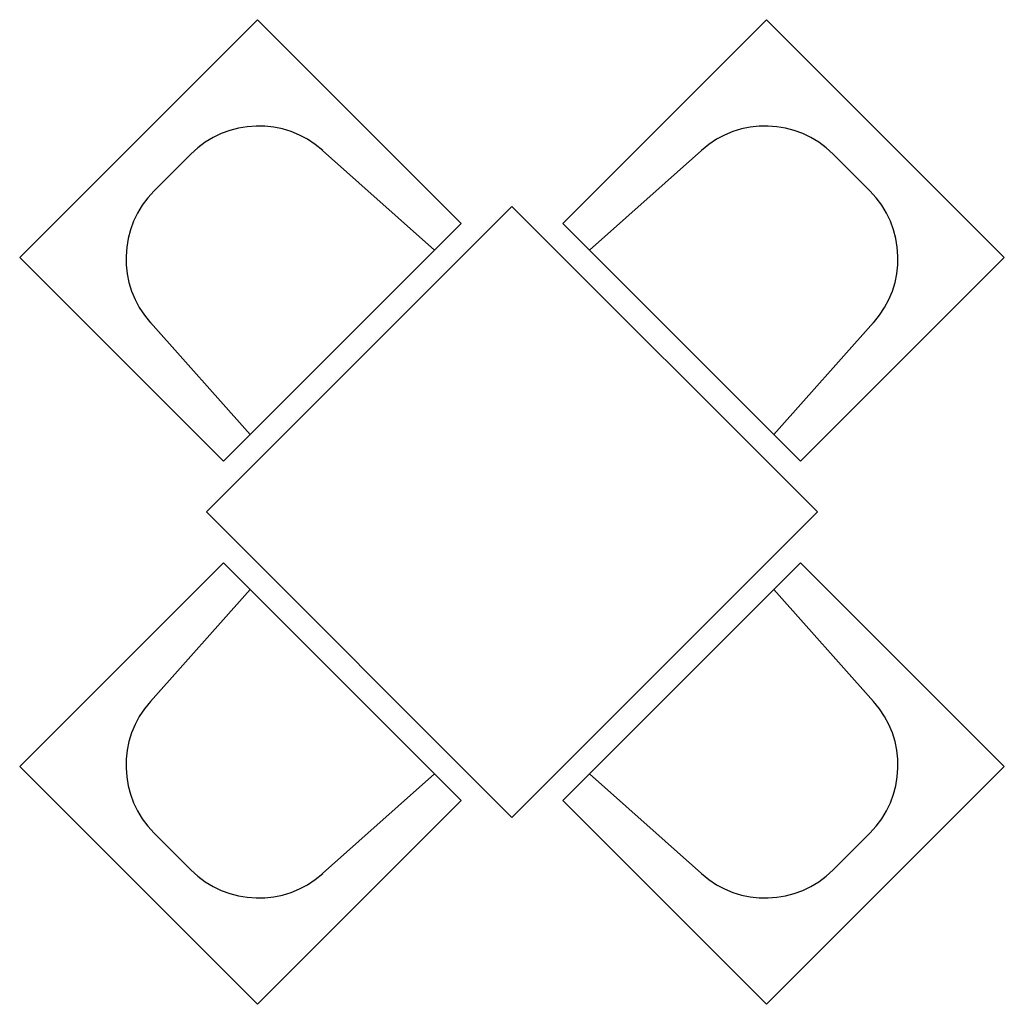
# Model space of a CAD drawing. Units: inches. Extents: x 4450 to 6501, y 25527 to 27578.
import ezdxf

# ---------------------------------------------------------------- set-up
doc = ezdxf.new("R2010")
doc.units = ezdxf.units.IN
doc.header["$MEASUREMENT"] = 0
doc.layers.add('freecads.com', color=7, linetype='Continuous')

msp = doc.modelspace()

# ---------------------------------------------------------------- linework, layer by layer
at = {"layer": 'freecads.com'}
for p, q in [((4450.3, 27082.9), (4945.3, 27577.9)), ((4945.3, 27577.9), (5369.6, 27153.6)), ((6006, 27577.9), (5581.7, 27153.6)), ((6500.9, 27082.9), (6006, 27577.9)), ((4730.3, 27221.5), (4806.7, 27297.9)), ((5081.3, 27305.7), (5314.1, 27098.1)), ((5870, 27305.7), (5637.2, 27098.1)), ((6221, 27221.5), (6144.5, 27297.9)), ((4839.2, 26552.6), (5475.6, 27189)), ((4839.2, 26552.6), (5475.6, 27189)), ((6112, 26552.6), (5475.6, 27189)), ((5475.6, 27189), (6112, 26552.6)), ((5475.6, 27189), (6112, 26552.6)), ((5369.6, 27153.6), (4874.6, 26658.6)), ((5581.7, 27153.6), (6076.7, 26658.6)), ((4874.6, 26658.6), (4450.3, 27082.9)), ((6076.7, 26658.6), (6500.9, 27082.9)), ((4722.5, 26946.9), (4930.1, 26714.1)), ((6228.8, 26946.9), (6021.2, 26714.1)), ((5475.6, 25916.2), (4839.2, 26552.6)), ((6112, 26552.6), (5475.6, 25916.2)), ((4874.6, 26446.5), (4450.3, 26022.3)), ((5369.6, 25951.5), (4874.6, 26446.5)), ((5581.7, 25951.5), (6076.7, 26446.5)), ((6076.7, 26446.5), (6500.9, 26022.3)), ((4722.5, 26158.2), (4930.1, 26391)), ((6228.8, 26158.2), (6021.2, 26391)), ((4450.3, 26022.3), (4945.3, 25527.3)), ((6500.9, 26022.3), (6006, 25527.3)), ((5081.3, 25799.4), (5314.1, 26007)), ((5870, 25799.4), (5637.2, 26007)), ((4945.3, 25527.3), (5369.6, 25951.5)), ((6006, 25527.3), (5581.7, 25951.5)), ((4730.3, 25883.7), (4806.7, 25807.3)), ((6221, 25883.7), (6144.5, 25807.3))]:
    msp.add_line(p, q, dxfattribs=at)
for centre, start, end in [((4948.2, 27156.5), 48.2705, 135), ((6003.1, 27156.5), 45, 131.7295), ((4871.7, 27080), 135, 221.7295), ((6079.5, 27080), 318.2705, 45), ((4871.7, 26025.1), 138.2705, 225), ((6079.5, 26025.1), 315, 41.7295), ((4948.2, 25948.7), 225, 311.7295), ((6003.1, 25948.7), 228.2705, 315)]:
    msp.add_arc(centre, 200, start, end, dxfattribs=at)

doc.saveas('drawing.dxf')
